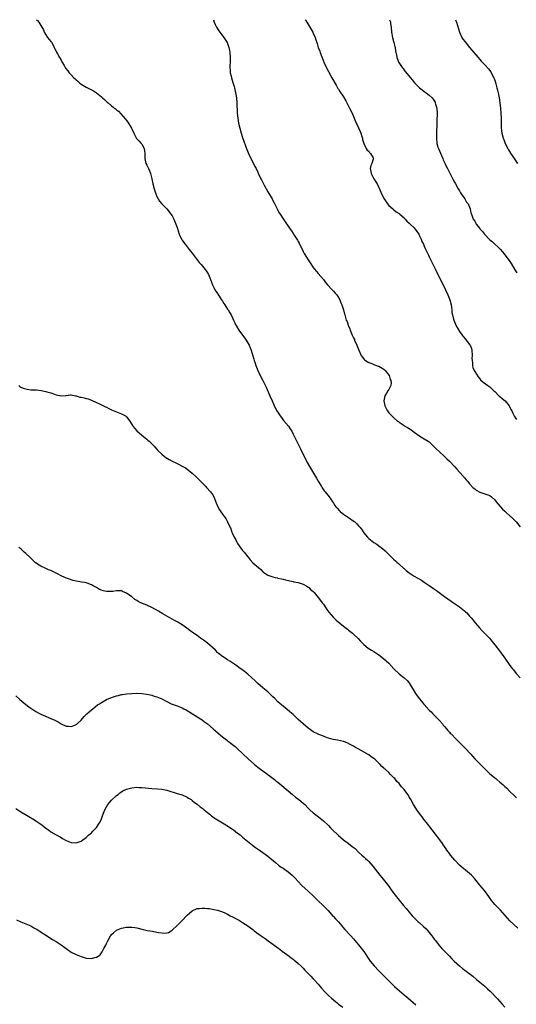
# Model space of a CAD drawing. Units: inches. Extents: x 2634000 to 2637000, y 1473067 to 1476000.
# Drawn here: x 2635029 to 2635226, y 1475610 to 1476000 of the extents above; entities that cross this region are included whole.
import ezdxf

# ---------------------------------------------------------------- set-up
doc = ezdxf.new("R2010")
doc.units = ezdxf.units.IN
doc.header["$MEASUREMENT"] = 0
doc.layers.add('LD26341473_10ft', color=111, linetype='Continuous')

msp = doc.modelspace()

# ---------------------------------------------------------------- linework, layer by layer
at = {"layer": 'LD26341473_10ft'}
for points, elevation in [([(2635035.1, 1476000), (2635035.62, 1475999.62), (2635036.21, 1475999), (2635037, 1475997.75), (2635038, 1475996), (2635038.36, 1475995), (2635039.65, 1475993), (2635041, 1475991.39), (2635041.16, 1475991.16), (2635041.87, 1475989.87), (2635042.3, 1475989), (2635042.5, 1475988.5), (2635043, 1475987.5), (2635043.14, 1475987.14), (2635043.59, 1475986.41), (2635044.36, 1475985), (2635045, 1475983.9), (2635045.29, 1475983.29), (2635046.17, 1475981.83), (2635046.67, 1475981), (2635046.82, 1475980.82), (2635047.7, 1475979.7), (2635048.21, 1475979), (2635049, 1475978.12), (2635050.08, 1475977), (2635050.56, 1475976.56), (2635051, 1475976.13), (2635051.65, 1475975.65), (2635052.37, 1475975), (2635053, 1475974.5), (2635054.34, 1475973.66), (2635055, 1475973.27), (2635056.54, 1475972.54), (2635057, 1475972.22), (2635057.8, 1475971.8), (2635059, 1475970.96), (2635061, 1475969.43), (2635061.48, 1475969), (2635062.31, 1475968.31), (2635063, 1475967.65), (2635063.34, 1475967.34), (2635063.68, 1475967), (2635065, 1475965.91), (2635065.53, 1475965.53), (2635066.1, 1475965), (2635066.62, 1475964.62), (2635067, 1475964.27), (2635067.72, 1475963.72), (2635070.54, 1475960.54), (2635071, 1475960.05), (2635071.46, 1475959.46), (2635072.98, 1475956.98), (2635073.82, 1475955), (2635074.97, 1475952.97), (2635075.9, 1475951.9), (2635076.8, 1475951), (2635077, 1475950.71), (2635077.9, 1475949), (2635078.03, 1475948.03), (2635078.21, 1475947), (2635078.23, 1475945.77), (2635078.19, 1475945), (2635078.31, 1475944.31), (2635078.62, 1475943), (2635079, 1475942.35), (2635079.65, 1475941), (2635080.1, 1475940.1), (2635080.49, 1475939), (2635081, 1475936.94), (2635081.42, 1475935), (2635081.95, 1475933), (2635082.55, 1475931), (2635083, 1475929.96), (2635083.44, 1475929), (2635084.09, 1475928.09), (2635084.97, 1475927), (2635086.99, 1475925), (2635087.88, 1475923.88), (2635088.56, 1475923), (2635089, 1475922.26), (2635089.65, 1475921), (2635090.51, 1475919), (2635091, 1475917.66), (2635091.86, 1475915), (2635092.79, 1475913), (2635092.87, 1475912.87), (2635093, 1475912.7), (2635093.68, 1475911.68), (2635094.17, 1475911), (2635095.79, 1475909), (2635096.31, 1475908.31), (2635097, 1475907.51), (2635097.4, 1475907), (2635099, 1475904.92), (2635099.81, 1475903.81), (2635100.52, 1475903), (2635101.62, 1475901.62), (2635102.16, 1475901), (2635102.48, 1475900.48), (2635103, 1475899.72), (2635103.44, 1475899), (2635104.27, 1475897), (2635105.02, 1475895), (2635105.65, 1475893.65), (2635106.01, 1475893), (2635106.4, 1475892.4), (2635107, 1475891.53), (2635107.2, 1475891.2), (2635108.67, 1475889), (2635109, 1475888.5), (2635109.56, 1475887.56), (2635109.97, 1475887), (2635111, 1475885.37), (2635111.25, 1475885), (2635111.9, 1475883.9), (2635112.42, 1475883), (2635113, 1475881.86), (2635113.38, 1475881), (2635113.94, 1475879.94), (2635114.31, 1475879), (2635114.59, 1475878.59), (2635115.48, 1475877), (2635116.91, 1475875), (2635117.81, 1475873.81), (2635118.38, 1475873), (2635119.6, 1475871), (2635120.03, 1475870.03), (2635120.44, 1475869), (2635121.46, 1475865.46), (2635121.59, 1475865), (2635121.95, 1475863.95), (2635122.26, 1475863), (2635123.06, 1475861), (2635123.99, 1475859), (2635125, 1475857.04), (2635126.35, 1475854.35), (2635127.83, 1475851), (2635128.65, 1475849), (2635129.35, 1475847.35), (2635130.01, 1475846.01), (2635130.57, 1475845), (2635131.86, 1475843), (2635132.34, 1475842.34), (2635133.24, 1475841.24), (2635135.15, 1475839), (2635135.89, 1475837.89), (2635136.45, 1475837), (2635137, 1475835.85), (2635137.89, 1475833.89), (2635138.56, 1475832.56), (2635139.97, 1475829.97), (2635141.94, 1475825.94), (2635142.41, 1475825), (2635142.62, 1475824.62), (2635143.51, 1475823), (2635146.34, 1475818.34), (2635147, 1475817.17), (2635148.32, 1475815), (2635148.56, 1475814.56), (2635149.38, 1475813.38), (2635149.75, 1475813), (2635151.34, 1475811), (2635152.01, 1475810.01), (2635152.64, 1475809), (2635153, 1475808.49), (2635153.58, 1475807.58), (2635153.99, 1475807), (2635154.43, 1475806.43), (2635155.38, 1475805.38), (2635155.81, 1475805), (2635157, 1475804.07), (2635158.52, 1475803), (2635158.81, 1475802.81), (2635159, 1475802.72), (2635161.21, 1475801.21), (2635161.44, 1475801), (2635162.31, 1475800.31), (2635163, 1475799.5), (2635163.45, 1475799), (2635164.15, 1475798.15), (2635165, 1475796.75), (2635166.44, 1475795), (2635167, 1475794.42), (2635169, 1475792.87), (2635170.16, 1475792.16), (2635171, 1475791.59), (2635172.47, 1475790.47), (2635173.53, 1475789.53), (2635175, 1475788.07), (2635176.56, 1475786.56), (2635177, 1475786.11), (2635177.59, 1475785.59), (2635178.23, 1475785), (2635178.64, 1475784.64), (2635179, 1475784.28), (2635180.75, 1475782.75), (2635181, 1475782.5), (2635181.82, 1475781.82), (2635183, 1475780.9), (2635185, 1475779.58), (2635187.88, 1475777.88), (2635189, 1475777.19), (2635191, 1475775.82), (2635192.64, 1475774.64), (2635193.82, 1475773.82), (2635197, 1475771.52), (2635199.68, 1475769.68), (2635200.62, 1475769), (2635203, 1475767.34), (2635204.35, 1475766.35), (2635205, 1475765.81), (2635205.42, 1475765.42), (2635205.83, 1475765), (2635207, 1475763.71), (2635207.55, 1475763), (2635208.21, 1475762.21), (2635209.14, 1475761), (2635210.85, 1475759), (2635211.91, 1475757.91), (2635214.84, 1475755), (2635215.83, 1475753.83), (2635216.5, 1475753), (2635218.42, 1475750.42), (2635219.5, 1475749), (2635220.97, 1475747), (2635223, 1475744.15), (2635223.86, 1475743), (2635224.35, 1475742.35), (2635225.45, 1475741), (2635227, 1475739.22)], 9790), ([(2635105.4, 1476000), (2635105.73, 1475999), (2635106.14, 1475998.14), (2635106.66, 1475997), (2635107.56, 1475995.56), (2635107.96, 1475995), (2635109.54, 1475993), (2635110.84, 1475991), (2635111, 1475990.61), (2635111.51, 1475989), (2635111.73, 1475987.73), (2635111.89, 1475987), (2635112.06, 1475985), (2635112.03, 1475983), (2635111.98, 1475982.02), (2635111.97, 1475981), (2635112.06, 1475980.06), (2635112.11, 1475979), (2635112.42, 1475977.58), (2635112.56, 1475977), (2635113.13, 1475975.13), (2635113.57, 1475973.57), (2635113.72, 1475973), (2635114.2, 1475971), (2635114.56, 1475969), (2635114.73, 1475967), (2635114.88, 1475963), (2635115.04, 1475961), (2635115.35, 1475959), (2635115.83, 1475957), (2635116.45, 1475955), (2635117, 1475953.29), (2635118.63, 1475948.63), (2635119, 1475947.66), (2635119.28, 1475947), (2635120.5, 1475944.5), (2635121.31, 1475943), (2635121.86, 1475941.86), (2635122.32, 1475941), (2635123, 1475939.55), (2635123.16, 1475939.16), (2635124.19, 1475937), (2635124.49, 1475936.49), (2635125.51, 1475934.49), (2635127, 1475931.74), (2635128.65, 1475929), (2635129, 1475928.35), (2635129.5, 1475927.5), (2635130.16, 1475926.16), (2635130.7, 1475925), (2635131, 1475924.41), (2635131.51, 1475923.51), (2635131.82, 1475923), (2635133, 1475921.16), (2635133.89, 1475919.89), (2635135, 1475918.17), (2635135.81, 1475917), (2635136.31, 1475916.31), (2635137, 1475915.24), (2635137.18, 1475915), (2635138.52, 1475913), (2635138.7, 1475912.7), (2635139, 1475912.1), (2635139.4, 1475911.4), (2635141, 1475908.21), (2635141.43, 1475907.43), (2635143, 1475904.81), (2635143.71, 1475903.71), (2635145, 1475901.8), (2635145.34, 1475901.34), (2635146.27, 1475900.27), (2635147, 1475899.38), (2635149, 1475897.04), (2635149.9, 1475895.9), (2635150.68, 1475895), (2635152.53, 1475893), (2635152.73, 1475892.73), (2635153, 1475892.46), (2635153.63, 1475891.63), (2635154.35, 1475891), (2635155, 1475889.99), (2635155.56, 1475889), (2635155.88, 1475887.88), (2635156.36, 1475887), (2635157, 1475885.11), (2635157.36, 1475883.36), (2635157.48, 1475883), (2635158.1, 1475881), (2635158.38, 1475880.38), (2635158.88, 1475879), (2635159, 1475878.73), (2635159.48, 1475877.48), (2635159.62, 1475877), (2635160.46, 1475875), (2635161, 1475873.96), (2635161.29, 1475873.29), (2635161.4, 1475873), (2635162.25, 1475871), (2635163.03, 1475869), (2635163.96, 1475867), (2635164.37, 1475866.37), (2635165.3, 1475865.3), (2635165.68, 1475865), (2635167, 1475864.17), (2635168.24, 1475863.76), (2635169.28, 1475863.28), (2635170.77, 1475862.77), (2635171, 1475862.73), (2635173, 1475861.52), (2635173.26, 1475861.26), (2635173.49, 1475861), (2635175.03, 1475859), (2635175.49, 1475857.49), (2635175.76, 1475857), (2635175.86, 1475856.14), (2635175.7, 1475855), (2635175, 1475853.54), (2635174.63, 1475853), (2635174, 1475852), (2635173.32, 1475851), (2635172.95, 1475849), (2635173.43, 1475847), (2635173.94, 1475845.94), (2635174.5, 1475845), (2635175, 1475844.29), (2635176.13, 1475843), (2635177, 1475842.19), (2635178.4, 1475841), (2635178.76, 1475840.76), (2635179, 1475840.56), (2635181, 1475839.21), (2635181.34, 1475839), (2635182.43, 1475838.43), (2635183, 1475838.02), (2635183.63, 1475837.63), (2635184.44, 1475837), (2635185, 1475836.62), (2635187.24, 1475835), (2635188.32, 1475834.32), (2635189, 1475833.96), (2635190.56, 1475833), (2635191, 1475832.7), (2635193, 1475830.81), (2635193.81, 1475829.81), (2635195, 1475828.72), (2635197, 1475826.93), (2635198, 1475826), (2635199, 1475825.14), (2635199.14, 1475825), (2635201, 1475823.01), (2635201.88, 1475821.88), (2635203, 1475820.68), (2635204.54, 1475819), (2635204.75, 1475818.75), (2635205, 1475818.49), (2635205.67, 1475817.67), (2635206.29, 1475817), (2635207, 1475816.15), (2635208.46, 1475814.46), (2635209, 1475814.06), (2635209.58, 1475813.58), (2635211, 1475812.84), (2635215, 1475811.44), (2635215.64, 1475811), (2635217, 1475809.76), (2635217.31, 1475809.31), (2635217.58, 1475809), (2635219.11, 1475807.11), (2635219.23, 1475807), (2635220.04, 1475806.04), (2635221, 1475805.25), (2635221.12, 1475805.12), (2635221.28, 1475805), (2635223.19, 1475803.19), (2635223.44, 1475803), (2635224.2, 1475802.2), (2635225.42, 1475801), (2635227, 1475799.12)], 9780), ([(2635141.85, 1476000), (2635141.9, 1475999.9), (2635142.41, 1475999), (2635143.66, 1475997), (2635144.82, 1475995), (2635145, 1475994.61), (2635145.72, 1475993), (2635146.07, 1475992.07), (2635146.38, 1475991), (2635146.56, 1475990.56), (2635146.97, 1475989), (2635147.54, 1475987.54), (2635147.7, 1475987), (2635149, 1475983.57), (2635149.25, 1475983), (2635150.19, 1475981), (2635150.46, 1475980.46), (2635151, 1475979.47), (2635152.39, 1475977), (2635154.02, 1475974.02), (2635154.79, 1475972.79), (2635155, 1475972.49), (2635155.58, 1475971.58), (2635157, 1475969.48), (2635157.89, 1475967.89), (2635159.42, 1475965), (2635160.41, 1475963), (2635161.22, 1475961), (2635161.72, 1475959.72), (2635162.04, 1475959), (2635162.35, 1475958.35), (2635163, 1475957.09), (2635163.64, 1475955.64), (2635163.9, 1475955), (2635164.29, 1475953.71), (2635164.49, 1475953), (2635164.55, 1475952.55), (2635165.04, 1475951), (2635165.1, 1475950.9), (2635165.99, 1475949), (2635166.33, 1475948.33), (2635167, 1475947.86), (2635167.34, 1475947.34), (2635167.74, 1475947), (2635168.7, 1475945.3), (2635168.85, 1475945), (2635168.8, 1475944.8), (2635168.16, 1475943), (2635167.79, 1475942.21), (2635167.57, 1475941), (2635167.83, 1475939.83), (2635167.94, 1475939), (2635169.07, 1475937), (2635170.3, 1475935), (2635171, 1475933.55), (2635171.24, 1475933), (2635172.02, 1475931), (2635173.05, 1475929), (2635174.47, 1475927), (2635175, 1475926.43), (2635176.51, 1475925), (2635176.77, 1475924.77), (2635177.93, 1475923.93), (2635179, 1475923.23), (2635179.29, 1475923), (2635181, 1475921.46), (2635181.22, 1475921.22), (2635181.48, 1475921), (2635182.15, 1475920.15), (2635183, 1475919.43), (2635183.21, 1475919.21), (2635183.47, 1475919), (2635185, 1475917.53), (2635185.45, 1475917), (2635186.81, 1475915), (2635187, 1475914.65), (2635187.8, 1475913), (2635188.11, 1475912.11), (2635188.67, 1475911), (2635189, 1475910.21), (2635189.34, 1475909.34), (2635190.02, 1475907.98), (2635190.65, 1475906.65), (2635191, 1475906.01), (2635191.52, 1475905), (2635193, 1475902.04), (2635193.45, 1475901), (2635194.39, 1475899), (2635195.96, 1475895.96), (2635197.45, 1475893), (2635198.39, 1475891), (2635199.18, 1475889), (2635199.7, 1475887), (2635199.84, 1475886.16), (2635199.95, 1475885), (2635200.01, 1475884.01), (2635200.17, 1475883), (2635200.59, 1475881.41), (2635200.68, 1475881), (2635201, 1475880.23), (2635201.38, 1475879.38), (2635201.59, 1475879), (2635202.08, 1475878.08), (2635203, 1475876.51), (2635204.01, 1475875), (2635204.45, 1475874.45), (2635205.36, 1475873.36), (2635205.62, 1475873), (2635207, 1475871.35), (2635207.21, 1475871), (2635207.76, 1475869.76), (2635207.92, 1475869), (2635208.06, 1475867), (2635207.94, 1475865.94), (2635207.97, 1475865), (2635208.13, 1475863.87), (2635208.1, 1475863), (2635208.26, 1475862.26), (2635208.8, 1475861), (2635209, 1475860.64), (2635210.44, 1475858.44), (2635211, 1475857.71), (2635211.32, 1475857.32), (2635212.34, 1475856.34), (2635214.22, 1475855), (2635215, 1475854.49), (2635215.78, 1475853.78), (2635216.61, 1475853), (2635217, 1475852.66), (2635218.63, 1475851), (2635218.82, 1475850.82), (2635219, 1475850.71), (2635219.89, 1475849.89), (2635221.04, 1475849), (2635222.71, 1475847), (2635222.79, 1475846.79), (2635223, 1475846.39), (2635223.45, 1475845.45), (2635223.73, 1475845), (2635224.07, 1475844.07), (2635224.81, 1475842.81), (2635225.64, 1475841.64)], 9770), ([(2635175.26, 1476000), (2635175.45, 1475999.45), (2635175.57, 1475999), (2635175.63, 1475998.37), (2635175.84, 1475997), (2635176.04, 1475995), (2635176.37, 1475993), (2635176.9, 1475991), (2635177.37, 1475989.37), (2635177.45, 1475989), (2635177.67, 1475987.67), (2635178.01, 1475985.99), (2635178.14, 1475985), (2635178.36, 1475984.36), (2635178.91, 1475983), (2635180.3, 1475981), (2635180.61, 1475980.61), (2635181, 1475980.04), (2635181.48, 1475979.48), (2635183.49, 1475977), (2635184.19, 1475976.19), (2635185.17, 1475975), (2635186.06, 1475974.06), (2635187.11, 1475973), (2635188.15, 1475972.15), (2635189, 1475971.54), (2635189.79, 1475971), (2635191, 1475970.11), (2635192.17, 1475969), (2635192.54, 1475968.54), (2635193.27, 1475967.27), (2635193.38, 1475967), (2635193.51, 1475966.49), (2635193.95, 1475965), (2635194.15, 1475963), (2635194.12, 1475961.88), (2635194.06, 1475961), (2635193.96, 1475959.96), (2635193.94, 1475959), (2635193.99, 1475958.01), (2635193.93, 1475955.93), (2635193.93, 1475955), (2635193.89, 1475954.11), (2635193.8, 1475953), (2635193.98, 1475951), (2635194.45, 1475949.55), (2635194.64, 1475949), (2635195.86, 1475946.14), (2635196.32, 1475945), (2635196.5, 1475944.5), (2635197, 1475943.47), (2635197.14, 1475943.14), (2635197.46, 1475942.54), (2635198.21, 1475941), (2635198.45, 1475940.45), (2635199.57, 1475938.43), (2635200.52, 1475936.52), (2635201, 1475935.68), (2635201.21, 1475935.21), (2635202.48, 1475933), (2635203, 1475932.13), (2635203.38, 1475931.38), (2635203.66, 1475931), (2635205.05, 1475929), (2635205.76, 1475927.76), (2635206.46, 1475927), (2635207, 1475925.73), (2635207.24, 1475925), (2635207.52, 1475923.52), (2635207.7, 1475923), (2635208.18, 1475921.82), (2635208.46, 1475921), (2635209, 1475920.13), (2635209.4, 1475919.4), (2635209.65, 1475919), (2635211, 1475917.3), (2635211.2, 1475917), (2635212.07, 1475916.07), (2635212.86, 1475915), (2635215, 1475912.84), (2635216.02, 1475912.02), (2635219.1, 1475909.1), (2635220.07, 1475908.07), (2635221, 1475906.87), (2635222.64, 1475904.64), (2635223.42, 1475903.42), (2635224.91, 1475900.91), (2635225.72, 1475899.72)], 9760), ([(2635201.43, 1476000), (2635201.58, 1475999.58), (2635201.81, 1475999), (2635202.98, 1475995), (2635203.95, 1475993), (2635204.35, 1475992.35), (2635205.17, 1475991.17), (2635206.95, 1475989), (2635207.9, 1475987.9), (2635210.35, 1475985), (2635211, 1475984.27), (2635211.62, 1475983.62), (2635212.14, 1475983), (2635213, 1475982.16), (2635214.5, 1475980.5), (2635215.36, 1475979.36), (2635215.57, 1475979), (2635216.58, 1475977), (2635216.67, 1475976.67), (2635217.2, 1475975.2), (2635217.28, 1475975), (2635217.41, 1475974.59), (2635217.85, 1475973), (2635218.06, 1475972.06), (2635218.32, 1475971), (2635218.66, 1475969), (2635219.18, 1475965), (2635219.39, 1475963), (2635219.46, 1475961), (2635219.46, 1475959.46), (2635219.45, 1475959), (2635219.51, 1475957), (2635219.78, 1475955), (2635220.33, 1475953), (2635220.53, 1475952.53), (2635221.11, 1475951), (2635222.11, 1475949), (2635222.42, 1475948.42), (2635223.17, 1475947.17), (2635224.61, 1475945), (2635226.03, 1475943)], 9750), ([(2635028.24, 1475855), (2635028.67, 1475854.67), (2635029, 1475854.46), (2635030.02, 1475854.02), (2635031, 1475853.71), (2635031.59, 1475853.59), (2635033, 1475853.4), (2635035.3, 1475853.3), (2635037.13, 1475853.13), (2635039, 1475852.75), (2635039.4, 1475852.6), (2635041, 1475852.12), (2635042.41, 1475851.59), (2635043, 1475851.43), (2635045, 1475850.97), (2635046.88, 1475851.12), (2635047, 1475851.16), (2635048.65, 1475851.35), (2635049, 1475851.36), (2635050.73, 1475851), (2635050.94, 1475850.94), (2635051, 1475850.95), (2635052.43, 1475850.43), (2635053, 1475850.4), (2635054.13, 1475850.13), (2635055, 1475849.97), (2635055.76, 1475849.76), (2635057, 1475849.32), (2635057.6, 1475849), (2635058.53, 1475848.53), (2635059, 1475848.36), (2635060.19, 1475847.81), (2635062.56, 1475846.56), (2635063, 1475846.42), (2635063.92, 1475845.92), (2635065, 1475845.48), (2635067, 1475844.62), (2635069, 1475843.86), (2635070.58, 1475843), (2635070.81, 1475842.81), (2635071, 1475842.64), (2635072.28, 1475841), (2635073.28, 1475839.28), (2635074.13, 1475838.13), (2635075.09, 1475837.09), (2635077, 1475835.37), (2635078.32, 1475834.32), (2635079, 1475833.74), (2635079.41, 1475833.41), (2635079.87, 1475833), (2635081, 1475831.89), (2635081.88, 1475831), (2635082.4, 1475830.4), (2635083.35, 1475829.35), (2635085, 1475827.8), (2635085.97, 1475827), (2635086.56, 1475826.56), (2635087.8, 1475825.8), (2635089, 1475825.12), (2635090.44, 1475824.44), (2635091, 1475824.14), (2635093.26, 1475823), (2635094.38, 1475822.38), (2635095.54, 1475821.54), (2635097, 1475820.36), (2635098.44, 1475819), (2635099, 1475818.49), (2635099.75, 1475817.75), (2635102.41, 1475815), (2635102.68, 1475814.68), (2635104.23, 1475813), (2635105, 1475811.87), (2635105.56, 1475811), (2635106.55, 1475808.55), (2635107.12, 1475807), (2635107.84, 1475805.84), (2635108.32, 1475805), (2635109, 1475804.13), (2635109.84, 1475803), (2635110.36, 1475802.36), (2635111.04, 1475801.04), (2635112.28, 1475798.28), (2635112.74, 1475797), (2635113, 1475796.38), (2635113.63, 1475795), (2635114.13, 1475794.13), (2635114.68, 1475793), (2635115, 1475792.44), (2635117, 1475789.7), (2635117.63, 1475789), (2635119, 1475787.17), (2635119.16, 1475787), (2635119.93, 1475785.93), (2635121, 1475784.77), (2635123.28, 1475783), (2635124.22, 1475782.22), (2635125.16, 1475781.16), (2635125.34, 1475781), (2635127, 1475779.91), (2635128.57, 1475779.43), (2635129, 1475779.23), (2635129.9, 1475779), (2635130.81, 1475778.81), (2635131, 1475778.79), (2635132.43, 1475778.43), (2635133, 1475778.31), (2635134.04, 1475778.04), (2635135.66, 1475777.66), (2635137, 1475777.4), (2635137.31, 1475777.31), (2635139, 1475777.01), (2635141, 1475776.36), (2635142.45, 1475775.55), (2635143, 1475775.21), (2635143.24, 1475775), (2635144.09, 1475774.09), (2635145, 1475773.41), (2635145.37, 1475773), (2635147, 1475771.07), (2635147.84, 1475769.84), (2635148.53, 1475769), (2635149, 1475768.38), (2635149.98, 1475767), (2635150.35, 1475766.35), (2635151.21, 1475765.21), (2635153, 1475763.09), (2635153.1, 1475763), (2635154.08, 1475762.08), (2635157, 1475759.76), (2635158.53, 1475758.53), (2635159, 1475758.19), (2635160.52, 1475757), (2635161, 1475756.58), (2635162.8, 1475754.8), (2635163.75, 1475753.75), (2635164.46, 1475753), (2635165, 1475752.51), (2635166.83, 1475751), (2635168.14, 1475750.14), (2635169, 1475749.63), (2635171, 1475748.36), (2635172.91, 1475746.91), (2635173.95, 1475745.95), (2635174.93, 1475745), (2635177, 1475742.82), (2635179, 1475740.88), (2635181, 1475739.27), (2635182.21, 1475738.21), (2635183, 1475737.24), (2635183.17, 1475737), (2635184.37, 1475735), (2635184.62, 1475734.62), (2635185.57, 1475733), (2635187.04, 1475731), (2635187.96, 1475729.96), (2635188.73, 1475729), (2635189, 1475728.69), (2635191, 1475726.45), (2635191.72, 1475725.72), (2635192.41, 1475725), (2635194.4, 1475723), (2635194.69, 1475722.69), (2635195, 1475722.31), (2635196.19, 1475721), (2635196.54, 1475720.54), (2635197, 1475719.97), (2635197.84, 1475719), (2635198.35, 1475718.35), (2635199, 1475717.67), (2635199.3, 1475717.3), (2635199.63, 1475717), (2635201.6, 1475715), (2635202.28, 1475714.28), (2635203, 1475713.64), (2635203.31, 1475713.31), (2635205, 1475711.67), (2635205.64, 1475711), (2635207, 1475709.51), (2635207.46, 1475709), (2635208.17, 1475708.17), (2635209.13, 1475707.13), (2635211.22, 1475705), (2635212.08, 1475704.08), (2635213, 1475703.14), (2635215, 1475701.21), (2635216.24, 1475700.24), (2635217, 1475699.58), (2635217.35, 1475699.35), (2635217.74, 1475699), (2635219, 1475697.97), (2635219.55, 1475697.55), (2635220.12, 1475697), (2635220.59, 1475696.59), (2635221, 1475696.18), (2635221.63, 1475695.63), (2635223, 1475694.19), (2635224.61, 1475692.61), (2635225.65, 1475691.65)], 9800), ([(2635226.07, 1475640.07), (2635223, 1475643.01), (2635219.2, 1475647.2), (2635217.37, 1475649), (2635217, 1475649.45), (2635215.62, 1475651), (2635215.38, 1475651.38), (2635214.59, 1475652.59), (2635212.84, 1475655), (2635212, 1475656), (2635211, 1475657.15), (2635209.57, 1475659), (2635209, 1475659.67), (2635207.76, 1475661), (2635207, 1475661.7), (2635205.37, 1475663), (2635204.07, 1475664.07), (2635203.03, 1475665.03), (2635201.14, 1475667), (2635199.44, 1475669), (2635199, 1475669.58), (2635197.99, 1475671), (2635197.62, 1475671.62), (2635196.64, 1475673), (2635195.99, 1475673.99), (2635192.19, 1475679), (2635189.91, 1475681.91), (2635189.04, 1475683), (2635188.18, 1475684.18), (2635187.53, 1475685), (2635186.09, 1475687), (2635185.67, 1475687.67), (2635184.79, 1475689), (2635183.66, 1475691), (2635183.4, 1475691.4), (2635183, 1475692.09), (2635182.44, 1475693), (2635180.99, 1475695), (2635180.02, 1475696.02), (2635179.31, 1475697), (2635179, 1475697.35), (2635178.19, 1475698.19), (2635177.61, 1475699), (2635177.31, 1475699.31), (2635177, 1475699.66), (2635176.32, 1475700.32), (2635175.69, 1475701), (2635175, 1475701.67), (2635173.46, 1475703), (2635173.22, 1475703.22), (2635173, 1475703.47), (2635172.17, 1475704.17), (2635171.46, 1475705), (2635171, 1475705.48), (2635170.2, 1475706.2), (2635169.43, 1475707), (2635169, 1475707.34), (2635168, 1475708), (2635167, 1475708.73), (2635166.56, 1475709), (2635163.05, 1475711), (2635161.7, 1475711.7), (2635161, 1475712.11), (2635159.13, 1475713.13), (2635159, 1475713.22), (2635157.73, 1475713.73), (2635157, 1475714.07), (2635154.56, 1475714.56), (2635153, 1475714.78), (2635152.84, 1475714.84), (2635151, 1475715.33), (2635150.5, 1475715.5), (2635149, 1475716.07), (2635147.21, 1475716.79), (2635146.74, 1475717), (2635145, 1475717.9), (2635143.35, 1475719), (2635143, 1475719.27), (2635141, 1475720.96), (2635139.94, 1475721.94), (2635139, 1475722.79), (2635137, 1475724.65), (2635135.76, 1475725.76), (2635134.66, 1475726.66), (2635133, 1475727.99), (2635131.83, 1475729), (2635131, 1475729.75), (2635129.74, 1475731), (2635129, 1475731.78), (2635127.36, 1475733.36), (2635127, 1475733.64), (2635126.28, 1475734.28), (2635125, 1475735.25), (2635123, 1475737.03), (2635122.01, 1475738.01), (2635119, 1475740.69), (2635117.74, 1475741.74), (2635116.61, 1475742.61), (2635116.04, 1475743), (2635114.28, 1475744.28), (2635113.14, 1475745), (2635111.87, 1475745.87), (2635111, 1475746.4), (2635110.64, 1475746.64), (2635110.02, 1475747), (2635109, 1475747.69), (2635107.28, 1475749), (2635107, 1475749.25), (2635106.18, 1475750.18), (2635105.16, 1475751.16), (2635105, 1475751.29), (2635103.08, 1475753), (2635101.91, 1475753.91), (2635100.3, 1475755), (2635099, 1475755.96), (2635097.5, 1475757), (2635096.06, 1475758.06), (2635094.89, 1475758.89), (2635093, 1475760.18), (2635091.26, 1475761.26), (2635090.01, 1475762.01), (2635085.38, 1475764.62), (2635083.66, 1475765.66), (2635080.95, 1475767.05), (2635079, 1475767.98), (2635077.27, 1475768.73), (2635077, 1475768.82), (2635076.6, 1475769), (2635075.51, 1475769.51), (2635075, 1475769.87), (2635074.28, 1475770.28), (2635073, 1475771.27), (2635071, 1475772.73), (2635069.42, 1475773.42), (2635069, 1475773.65), (2635067, 1475773.69), (2635065.5, 1475773.5), (2635065, 1475773.39), (2635063.44, 1475773.44), (2635063, 1475773.42), (2635061.74, 1475773.74), (2635061, 1475773.95), (2635060.27, 1475774.27), (2635059, 1475774.97), (2635057.71, 1475775.71), (2635057, 1475776.08), (2635055.29, 1475776.71), (2635055, 1475776.84), (2635054.26, 1475777), (2635053.21, 1475777.21), (2635051, 1475777.58), (2635049.85, 1475777.85), (2635049, 1475778.06), (2635048.28, 1475778.28), (2635046.82, 1475778.82), (2635046.44, 1475779), (2635045, 1475779.64), (2635043.56, 1475780.44), (2635042.48, 1475781), (2635041.46, 1475781.46), (2635041, 1475781.71), (2635040.07, 1475782.07), (2635039, 1475782.56), (2635038.67, 1475782.68), (2635037, 1475783.45), (2635035.67, 1475784.33), (2635035, 1475784.75), (2635034.86, 1475784.86), (2635034.72, 1475785), (2635033.8, 1475785.8), (2635032.56, 1475787), (2635031, 1475788.45), (2635030.35, 1475789), (2635029, 1475790.31), (2635028.66, 1475790.66), (2635028.29, 1475791)], 9810), ([(2635027, 1475732.14), (2635028.63, 1475730.63), (2635031, 1475728.69), (2635032.2, 1475727.8), (2635033, 1475727.21), (2635035, 1475725.88), (2635037, 1475724.87), (2635041, 1475723.16), (2635042.47, 1475722.47), (2635043, 1475722.17), (2635043.79, 1475721.79), (2635045, 1475721.06), (2635047, 1475720.05), (2635047.95, 1475720.05), (2635049, 1475719.94), (2635050.51, 1475720.51), (2635051, 1475720.73), (2635051.14, 1475720.86), (2635051.34, 1475721), (2635053, 1475722.53), (2635054.12, 1475723.88), (2635055, 1475724.72), (2635055.13, 1475724.87), (2635055.26, 1475725), (2635057, 1475726.56), (2635057.53, 1475727), (2635059.49, 1475728.51), (2635060.21, 1475729), (2635061, 1475729.51), (2635063, 1475730.6), (2635063.89, 1475731), (2635064.68, 1475731.32), (2635065, 1475731.43), (2635066.18, 1475731.82), (2635067, 1475732.07), (2635067.75, 1475732.25), (2635069, 1475732.59), (2635069.37, 1475732.63), (2635071, 1475732.93), (2635073.09, 1475733.09), (2635075, 1475733.13), (2635077.06, 1475733.06), (2635079, 1475732.79), (2635081, 1475732.33), (2635081.96, 1475732.04), (2635083, 1475731.75), (2635085, 1475730.93), (2635087, 1475729.86), (2635088.68, 1475729), (2635089, 1475728.87), (2635091, 1475728.18), (2635092.41, 1475727.59), (2635093, 1475727.36), (2635093.69, 1475727), (2635094.57, 1475726.57), (2635097.14, 1475725), (2635100.34, 1475723), (2635101, 1475722.57), (2635101.86, 1475721.86), (2635103, 1475721.04), (2635105.34, 1475719), (2635106.2, 1475718.21), (2635107.3, 1475717.3), (2635109, 1475715.91), (2635110.62, 1475714.62), (2635111, 1475714.34), (2635111.73, 1475713.73), (2635113, 1475712.79), (2635113.98, 1475711.98), (2635115, 1475711.16), (2635117, 1475709.31), (2635119.37, 1475707), (2635121.61, 1475705), (2635122.37, 1475704.37), (2635123, 1475703.85), (2635124.08, 1475703), (2635125, 1475702.33), (2635126.95, 1475700.95), (2635129.57, 1475699), (2635130.35, 1475698.35), (2635131, 1475697.84), (2635132.57, 1475696.57), (2635136.75, 1475693), (2635137.99, 1475691.99), (2635139.24, 1475691), (2635141, 1475689.53), (2635141.59, 1475689), (2635143, 1475687.67), (2635143.69, 1475687), (2635145, 1475685.8), (2635146.54, 1475684.54), (2635147.68, 1475683.68), (2635149, 1475682.63), (2635151, 1475680.74), (2635151.87, 1475679.87), (2635152.68, 1475679), (2635155, 1475676.76), (2635155.96, 1475675.96), (2635157, 1475675.03), (2635159, 1475673.55), (2635160.48, 1475672.48), (2635161.57, 1475671.57), (2635163, 1475670.22), (2635164.27, 1475669), (2635165, 1475668.28), (2635165.66, 1475667.66), (2635166.45, 1475667), (2635167, 1475666.45), (2635168.68, 1475664.68), (2635171.44, 1475661), (2635172.15, 1475660.15), (2635173.2, 1475658.8), (2635174.79, 1475656.79), (2635175.66, 1475655.66), (2635177, 1475653.85), (2635179, 1475651.21), (2635180.76, 1475649), (2635181.8, 1475647.8), (2635182.47, 1475647), (2635184.25, 1475645), (2635184.61, 1475644.61), (2635185, 1475644.17), (2635185.6, 1475643.6), (2635186.19, 1475643), (2635186.62, 1475642.62), (2635187, 1475642.25), (2635188.75, 1475640.75), (2635189.76, 1475639.76), (2635190.46, 1475639), (2635191, 1475638.35), (2635192.03, 1475637), (2635192.43, 1475636.43), (2635193, 1475635.68), (2635193.28, 1475635.28), (2635195.04, 1475633.04), (2635195.95, 1475631.95), (2635197, 1475630.89), (2635199, 1475628.91), (2635199.94, 1475627.94), (2635200.91, 1475627), (2635203, 1475625.09), (2635204.14, 1475624.14), (2635205.66, 1475623), (2635208.25, 1475621), (2635209.72, 1475619.72), (2635213, 1475617.04), (2635214.08, 1475616.08), (2635215.1, 1475615.1), (2635218.06, 1475612.06), (2635219, 1475610.98), (2635219.96, 1475609.96), (2635221, 1475608.76)], 9820), ([(2635027, 1475687.49), (2635029, 1475686.16), (2635032.25, 1475684.25), (2635034.46, 1475683), (2635035, 1475682.65), (2635037.34, 1475681), (2635039, 1475679.67), (2635039.98, 1475679), (2635041, 1475678.27), (2635043, 1475677.07), (2635044.34, 1475676.34), (2635045, 1475675.92), (2635045.61, 1475675.61), (2635047, 1475674.81), (2635049, 1475674.01), (2635051, 1475673.85), (2635053, 1475674.55), (2635053.59, 1475675), (2635055, 1475676.03), (2635055.99, 1475677), (2635056.52, 1475677.48), (2635057, 1475677.87), (2635057.56, 1475678.44), (2635058.08, 1475679), (2635059, 1475679.96), (2635059.72, 1475681), (2635060.22, 1475681.78), (2635060.84, 1475683), (2635061, 1475683.35), (2635061.61, 1475685), (2635062.4, 1475687), (2635063, 1475688.08), (2635063.58, 1475689), (2635064.2, 1475689.8), (2635065, 1475690.71), (2635067, 1475692.57), (2635067.59, 1475693), (2635068.35, 1475693.65), (2635069, 1475694.11), (2635069.55, 1475694.45), (2635071, 1475695.17), (2635073, 1475695.71), (2635075, 1475695.87), (2635075.85, 1475695.85), (2635077, 1475695.8), (2635081, 1475695.45), (2635083.3, 1475695.3), (2635085, 1475695.15), (2635087, 1475694.72), (2635091, 1475693.45), (2635093, 1475692.84), (2635095, 1475691.95), (2635095.58, 1475691.58), (2635096.54, 1475691), (2635097, 1475690.7), (2635097.91, 1475689.91), (2635099, 1475689.16), (2635100.14, 1475688.14), (2635101, 1475687.58), (2635101.31, 1475687.31), (2635101.71, 1475687), (2635102.39, 1475686.39), (2635103, 1475685.95), (2635104.19, 1475685), (2635104.61, 1475684.61), (2635105.75, 1475683.75), (2635106.98, 1475682.98), (2635110.33, 1475681), (2635110.73, 1475680.73), (2635111, 1475680.58), (2635111.91, 1475679.91), (2635113, 1475679.23), (2635113.33, 1475679), (2635115, 1475677.76), (2635115.98, 1475677), (2635116.52, 1475676.52), (2635117, 1475676.16), (2635117.6, 1475675.6), (2635120.91, 1475672.91), (2635122.05, 1475672.05), (2635123.24, 1475671.24), (2635123.63, 1475671), (2635125, 1475670.08), (2635126.51, 1475669), (2635127, 1475668.61), (2635130.02, 1475666.02), (2635131.24, 1475665), (2635132.28, 1475664.28), (2635133, 1475663.82), (2635135, 1475662.4), (2635136.68, 1475661), (2635137.86, 1475659.86), (2635139, 1475658.59), (2635140.53, 1475657), (2635141.8, 1475655.8), (2635143, 1475654.72), (2635145, 1475652.81), (2635145.9, 1475651.9), (2635147, 1475650.83), (2635148.94, 1475649), (2635149.94, 1475647.94), (2635150.88, 1475647), (2635152.82, 1475644.82), (2635153, 1475644.66), (2635153.79, 1475643.79), (2635154.58, 1475643), (2635155, 1475642.55), (2635156.36, 1475641), (2635156.64, 1475640.64), (2635157.56, 1475639.56), (2635159.85, 1475637), (2635161, 1475635.78), (2635162.28, 1475634.28), (2635163, 1475633.45), (2635165, 1475630.75), (2635167.35, 1475627.35), (2635167.61, 1475627), (2635169.1, 1475625.1), (2635171, 1475623.1), (2635177.24, 1475617), (2635179.17, 1475615.17), (2635181, 1475613.6), (2635182.44, 1475612.44), (2635183.54, 1475611.54), (2635185.65, 1475609.65)], 9830), ([(2635027.31, 1475643.31), (2635029, 1475642.53), (2635029.73, 1475642.27), (2635033, 1475640.99), (2635034.24, 1475640.24), (2635035, 1475639.85), (2635035.49, 1475639.49), (2635036.29, 1475639), (2635040.37, 1475636.37), (2635041, 1475636.02), (2635041.62, 1475635.62), (2635043, 1475634.79), (2635045, 1475633.46), (2635046.43, 1475632.43), (2635047, 1475631.97), (2635047.6, 1475631.6), (2635049, 1475630.6), (2635051, 1475629.58), (2635053, 1475628.8), (2635055, 1475628.18), (2635057, 1475628.02), (2635058.4, 1475628.4), (2635059, 1475628.53), (2635059.76, 1475629), (2635060.46, 1475629.54), (2635061.35, 1475630.65), (2635062.01, 1475632.01), (2635062.7, 1475633.3), (2635063, 1475633.95), (2635063.53, 1475635), (2635064.66, 1475637), (2635064.79, 1475637.21), (2635065, 1475637.5), (2635065.76, 1475638.24), (2635067, 1475639.23), (2635069, 1475640.06), (2635070.28, 1475640.28), (2635071, 1475640.43), (2635073, 1475640.43), (2635074.26, 1475640.26), (2635075, 1475640.13), (2635077.53, 1475639.53), (2635079.17, 1475639.17), (2635081.19, 1475638.81), (2635083, 1475638.51), (2635083.62, 1475638.38), (2635085, 1475638.21), (2635085.87, 1475638.13), (2635087, 1475638.25), (2635087.6, 1475638.4), (2635088.59, 1475639), (2635089, 1475639.21), (2635091, 1475641.06), (2635091.98, 1475642.02), (2635092.9, 1475643), (2635095, 1475645.17), (2635095.95, 1475646.05), (2635097, 1475646.92), (2635099, 1475647.83), (2635099.84, 1475647.84), (2635101, 1475648.01), (2635101.95, 1475647.95), (2635103, 1475647.91), (2635103.81, 1475647.81), (2635105, 1475647.62), (2635105.51, 1475647.51), (2635107, 1475647.13), (2635109, 1475646.47), (2635109.92, 1475646.08), (2635111, 1475645.58), (2635112.11, 1475645), (2635113, 1475644.59), (2635114.03, 1475644.03), (2635115, 1475643.54), (2635115.33, 1475643.33), (2635117, 1475642.37), (2635119, 1475641.01), (2635120.13, 1475640.13), (2635121, 1475639.47), (2635121.59, 1475639), (2635124.33, 1475637), (2635125.92, 1475635.92), (2635127.08, 1475635.08), (2635129, 1475633.73), (2635129.41, 1475633.41), (2635131, 1475632.28), (2635131.72, 1475631.72), (2635132.72, 1475631), (2635135.38, 1475629), (2635136.28, 1475628.28), (2635137, 1475627.76), (2635137.41, 1475627.41), (2635137.96, 1475627), (2635139, 1475626.11), (2635140.2, 1475625), (2635141, 1475624.21), (2635141.57, 1475623.57), (2635143, 1475622.07), (2635143.97, 1475621), (2635145, 1475619.96), (2635145.45, 1475619.45), (2635147, 1475617.82), (2635148.3, 1475616.3), (2635149.46, 1475615), (2635151, 1475613.44), (2635152.26, 1475612.26), (2635153.77, 1475611), (2635154.43, 1475610.43), (2635155, 1475610), (2635156.7, 1475608.7)], 9840)]:
    msp.add_lwpolyline(points, dxfattribs=dict(at, elevation=elevation))

doc.saveas('drawing.dxf')
